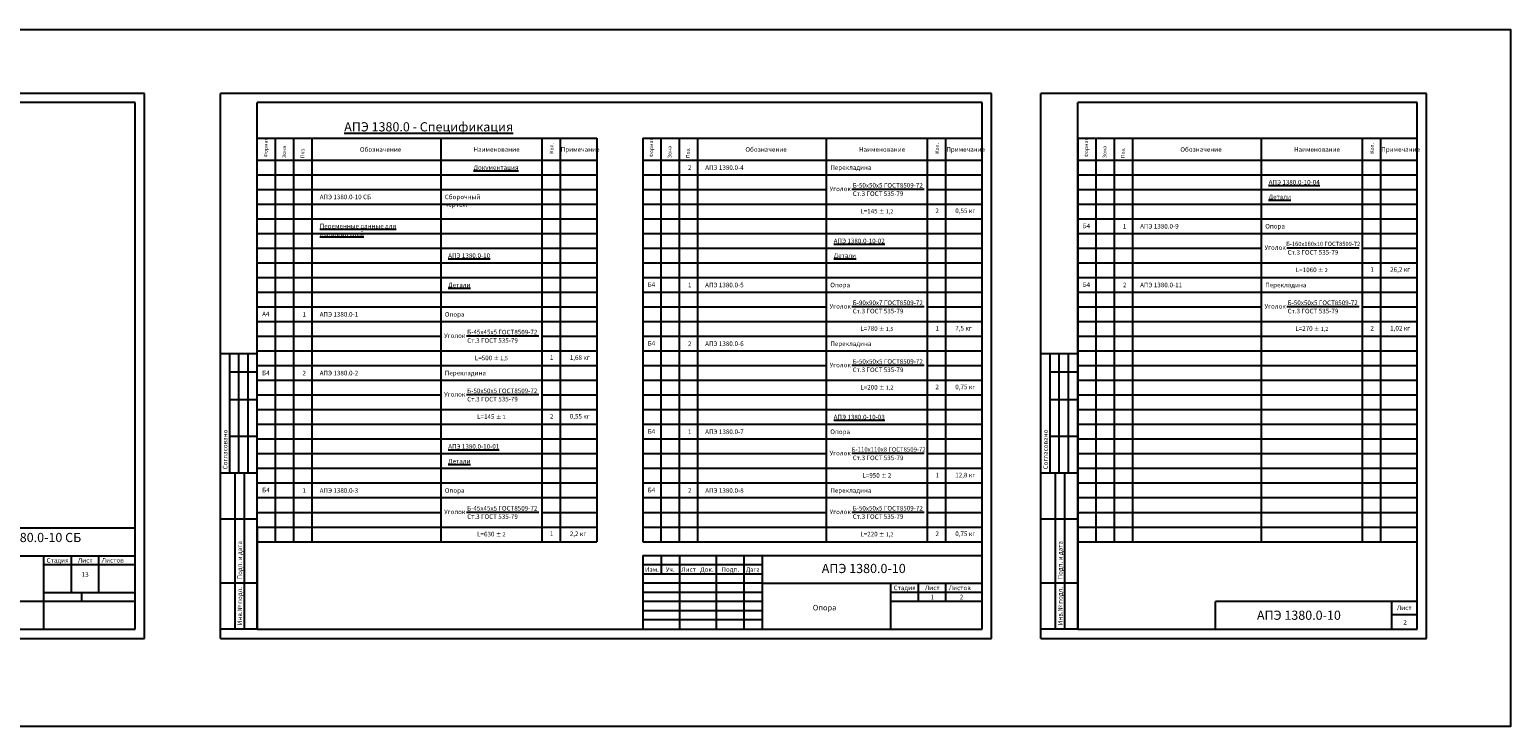
# Model space of a CAD drawing. Units: millimetres. Extents: x 47 to 13598, y 7726 to 13468.
# Drawn here: x 2403 to 3209, y 10626 to 11006 of the extents above; entities that cross this region are included whole.
import ezdxf

# ---------------------------------------------------------------- set-up
doc = ezdxf.new("R2010")
doc.units = ezdxf.units.MM
doc.header["$LTSCALE"] = 0.5
doc.layers.add('6ТЕКСТ', color=7, linetype='Continuous')
doc.layers.add('рамка и штамп', color=7, linetype='Continuous')
doc.styles.get("Standard").update_dxf_attribs({"font": 'TIMES.TTF'})

msp = doc.modelspace()

# ---------------------------------------------------------------- linework, layer by layer
for p, q in [((2526.689, 10946.8354), (2711.689, 10946.8354)), ((2536.689, 10726.8354), (2536.689, 10946.8354)), ((2546.689, 10726.8354), (2546.689, 10946.8354)), ((2556.689, 10726.8354), (2556.689, 10946.8354)), ((2626.689, 10946.8354), (2626.689, 10726.8354)), ((2681.689, 10946.8354), (2681.689, 10726.8354)), ((2691.689, 10946.8354), (2691.689, 10726.8354)), ((2711.689, 10946.8354), (2711.689, 10726.8354)), ((2736.689, 10946.8354), (2921.689, 10946.8354)), ((2736.689, 10946.8354), (2736.689, 10726.8354)), ((2746.689, 10726.8354), (2746.689, 10946.8354)), ((2756.689, 10726.8354), (2756.689, 10946.8354)), ((2766.689, 10726.8354), (2766.689, 10946.8354)), ((2836.689, 10946.8354), (2836.689, 10726.8354)), ((2891.689, 10946.8354), (2891.689, 10726.8354)), ((2901.689, 10946.8354), (2901.689, 10726.8354)), ((2973.6274, 10946.8354), (3158.6274, 10946.8354)), ((2973.6274, 10946.8354), (2973.6274, 10726.8354)), ((2983.6274, 10726.8354), (2983.6274, 10946.8354)), ((2993.6274, 10726.8354), (2993.6274, 10946.8354)), ((3003.6274, 10726.8354), (3003.6274, 10946.8354)), ((3073.6274, 10946.8354), (3073.6274, 10726.8354)), ((3128.6274, 10946.8354), (3128.6274, 10726.8354)), ((3138.6274, 10946.8354), (3138.6274, 10726.8354)), ((2526.689, 10934.8354), (2711.689, 10934.8354)), ((2736.689, 10934.8354), (2921.689, 10934.8354)), ((2973.6274, 10934.8354), (3158.6274, 10934.8354)), ((2526.689, 10926.8354), (2711.689, 10926.8354)), ((2736.689, 10926.8354), (2921.689, 10926.8354)), ((2973.6274, 10926.8354), (3158.6274, 10926.8354)), ((2526.689, 10918.8354), (2711.689, 10918.8354)), ((2736.689, 10918.8354), (2836.689, 10918.8354)), ((2890.0789, 10918.8354), (2850.6483, 10918.8354)), ((2891.689, 10918.8354), (2921.689, 10918.8354)), ((2973.6274, 10918.8354), (3158.6274, 10918.8354)), ((2526.689, 10910.8354), (2711.689, 10910.8354)), ((2736.689, 10910.8354), (2921.689, 10910.8354)), ((2973.6274, 10910.8354), (3158.6274, 10910.8354)), ((2526.689, 10902.8354), (2711.689, 10902.8354)), ((2736.689, 10902.8354), (2921.689, 10902.8354)), ((2973.6274, 10902.8354), (3158.6274, 10902.8354)), ((2526.689, 10894.8354), (2711.689, 10894.8354)), ((2736.689, 10894.8354), (2921.689, 10894.8354)), ((2973.6274, 10894.8354), (3158.6274, 10894.8354)), ((2526.689, 10886.8354), (2711.689, 10886.8354)), ((2736.689, 10886.8354), (2921.689, 10886.8354)), ((2973.6274, 10886.8354), (3073.6274, 10886.8354)), ((3127.0173, 10886.8354), (3087.5868, 10886.8354)), ((3128.6274, 10886.8354), (3158.6274, 10886.8354)), ((2526.689, 10878.8354), (2711.689, 10878.8354)), ((2736.689, 10878.8354), (2921.689, 10878.8354)), ((2973.6274, 10878.8354), (3158.6274, 10878.8354)), ((2526.689, 10870.8354), (2711.689, 10870.8354)), ((2736.689, 10870.8354), (2921.689, 10870.8354)), ((2973.6274, 10870.8354), (3158.6274, 10870.8354)), ((2526.689, 10862.8354), (2711.689, 10862.8354)), ((2736.689, 10862.8354), (2921.689, 10862.8354)), ((2973.6274, 10862.8354), (3158.6274, 10862.8354)), ((2526.689, 10854.8354), (2711.689, 10854.8354)), ((2736.689, 10854.8354), (2836.689, 10854.8354)), ((2890.0789, 10854.8354), (2850.6483, 10854.8354)), ((2891.689, 10854.8354), (2921.689, 10854.8354)), ((2973.6274, 10854.8354), (3073.6274, 10854.8354)), ((3127.0173, 10854.8354), (3087.5868, 10854.8354)), ((3128.6274, 10854.8354), (3158.6274, 10854.8354)), ((2526.689, 10846.8354), (2711.689, 10846.8354)), ((2736.689, 10846.8354), (2921.689, 10846.8354)), ((2973.6274, 10846.8354), (3158.6274, 10846.8354)), ((2526.689, 10838.8354), (2626.689, 10838.8354)), ((2680.0789, 10838.8354), (2640.6483, 10838.8354)), ((2681.689, 10838.8354), (2711.689, 10838.8354)), ((2736.689, 10838.8354), (2921.689, 10838.8354)), ((2973.6274, 10838.8354), (3158.6274, 10838.8354)), ((2526.689, 10829.1685), (2506.689, 10829.1685)), ((2511.689, 10764.1685), (2511.689, 10829.1685)), ((2516.689, 10764.1685), (2516.689, 10829.1685)), ((2521.689, 10764.1685), (2521.689, 10829.1685)), ((2526.689, 10830.8354), (2711.689, 10830.8354)), ((2736.689, 10830.8354), (2921.689, 10830.8354)), ((2973.6274, 10829.1685), (2953.6274, 10829.1685)), ((2958.6274, 10764.1685), (2958.6274, 10829.1685)), ((2963.6274, 10764.1685), (2963.6274, 10829.1685)), ((2968.6274, 10764.1685), (2968.6274, 10829.1685)), ((2973.6274, 10830.8354), (3158.6274, 10830.8354)), ((2526.689, 10819.1685), (2511.689, 10819.1685)), ((2526.689, 10822.8354), (2711.689, 10822.8354)), ((2736.689, 10822.8354), (2836.689, 10822.8354)), ((2890.0789, 10822.8354), (2850.6483, 10822.8354)), ((2891.689, 10822.8354), (2921.689, 10822.8354)), ((2973.6274, 10819.1685), (2958.6274, 10819.1685)), ((2973.6274, 10822.8354), (3158.6274, 10822.8354)), ((2526.689, 10814.8354), (2711.689, 10814.8354)), ((2736.689, 10814.8354), (2921.689, 10814.8354)), ((2973.6274, 10814.8354), (3158.6274, 10814.8354)), ((2526.689, 10804.1685), (2511.689, 10804.1685)), ((2526.689, 10806.8354), (2626.689, 10806.8354)), ((2680.0789, 10806.8354), (2640.6483, 10806.8354)), ((2681.689, 10806.8354), (2711.689, 10806.8354)), ((2736.689, 10806.8354), (2921.689, 10806.8354)), ((2973.6274, 10804.1685), (2958.6274, 10804.1685)), ((2973.6274, 10806.8354), (3158.6274, 10806.8354)), ((2526.689, 10798.8354), (2711.689, 10798.8354)), ((2736.689, 10798.8354), (2921.689, 10798.8354)), ((2973.6274, 10798.8354), (3158.6274, 10798.8354)), ((2526.689, 10790.8354), (2711.689, 10790.8354)), ((2736.689, 10790.8354), (2921.689, 10790.8354)), ((2973.6274, 10790.8354), (3158.6274, 10790.8354)), ((2526.689, 10784.1685), (2511.689, 10784.1685)), ((2526.689, 10782.8354), (2711.689, 10782.8354)), ((2736.689, 10782.8354), (2921.689, 10782.8354)), ((2973.6274, 10784.1685), (2958.6274, 10784.1685)), ((2973.6274, 10782.8354), (3158.6274, 10782.8354)), ((2526.689, 10774.8354), (2711.689, 10774.8354)), ((2736.689, 10774.8354), (2836.689, 10774.8354)), ((2890.0789, 10774.8354), (2850.6483, 10774.8354)), ((2891.689, 10774.8354), (2921.689, 10774.8354)), ((2973.6274, 10774.8354), (3158.6274, 10774.8354)), ((2526.689, 10764.1685), (2506.689, 10764.1685)), ((2514.689, 10679.1685), (2514.689, 10764.1685)), ((2519.689, 10679.1685), (2519.689, 10764.1685)), ((2526.689, 10766.8354), (2711.689, 10766.8354)), ((2736.689, 10766.8354), (2921.689, 10766.8354)), ((2973.6274, 10764.1685), (2953.6274, 10764.1685)), ((2961.6274, 10679.1685), (2961.6274, 10764.1685)), ((2966.6274, 10679.1685), (2966.6274, 10764.1685)), ((2973.6274, 10766.8354), (3158.6274, 10766.8354)), ((2526.689, 10758.8354), (2711.689, 10758.8354)), ((2526.689, 10758.8354), (2711.689, 10758.8354)), ((2736.689, 10758.8354), (2921.689, 10758.8354)), ((2736.689, 10758.8354), (2921.689, 10758.8354)), ((2973.6274, 10758.8354), (3158.6274, 10758.8354)), ((2973.6274, 10758.8354), (3158.6274, 10758.8354)), ((2526.689, 10750.8354), (2711.689, 10750.8354)), ((2526.689, 10750.8354), (2711.689, 10750.8354)), ((2526.689, 10750.8354), (2711.689, 10750.8354)), ((2736.689, 10750.8354), (2921.689, 10750.8354)), ((2736.689, 10750.8354), (2921.689, 10750.8354)), ((2736.689, 10750.8354), (2921.689, 10750.8354)), ((2973.6274, 10750.8354), (3158.6274, 10750.8354)), ((2973.6274, 10750.8354), (3158.6274, 10750.8354)), ((2973.6274, 10750.8354), (3158.6274, 10750.8354)), ((2526.689, 10739.1685), (2506.689, 10739.1685)), ((2526.689, 10742.8354), (2626.689, 10742.8354)), ((2680.0789, 10742.8354), (2640.6483, 10742.8354)), ((2681.689, 10742.8354), (2711.689, 10742.8354)), ((2736.689, 10742.8354), (2836.689, 10742.8354)), ((2890.0789, 10742.8354), (2850.6483, 10742.8354)), ((2891.689, 10742.8354), (2921.689, 10742.8354)), ((2973.6274, 10739.1685), (2953.6274, 10739.1685)), ((2973.6274, 10742.8354), (3158.6274, 10742.8354)), ((2460.2716, 10734.1685), (2275.2716, 10734.1685)), ((2526.689, 10734.8354), (2711.689, 10734.8354)), ((2526.689, 10734.1685), (2526.689, 10679.1685)), ((2736.689, 10734.8354), (2921.689, 10734.8354)), ((2973.6274, 10734.8354), (3158.6274, 10734.8354)), ((2973.6274, 10734.1685), (2973.6274, 10679.1685)), ((2526.689, 10726.8354), (2711.689, 10726.8354)), ((2736.689, 10726.8354), (2921.689, 10726.8354)), ((2973.6274, 10726.8354), (3158.6274, 10726.8354)), ((2340.2716, 10719.1685), (2460.2716, 10719.1685)), ((2410.2716, 10719.1685), (2410.2716, 10679.1685)), ((2460.2716, 10714.1685), (2410.2716, 10714.1685)), ((2425.2716, 10719.1685), (2425.2716, 10699.1685)), ((2440.2716, 10719.1685), (2440.2716, 10699.1685)), ((2736.689, 10719.3365), (2921.689, 10719.3365)), ((2736.689, 10719.3365), (2736.689, 10679.1685)), ((2801.689, 10714.1685), (2736.689, 10714.1685)), ((2746.689, 10719.3365), (2746.689, 10709.1685)), ((2756.689, 10719.3365), (2756.689, 10679.1685)), ((2776.689, 10719.3365), (2776.689, 10679.1685)), ((2791.689, 10719.3365), (2791.689, 10679.1685)), ((2801.689, 10719.3365), (2801.689, 10679.1685)), ((2801.689, 10709.1685), (2736.689, 10709.1685)), ((2410.2716, 10699.1685), (2460.2716, 10699.1685)), ((2431.0476, 10699.1685), (2431.0476, 10694.1685)), ((2526.689, 10704.1685), (2506.689, 10704.1685)), ((2801.689, 10704.1685), (2736.689, 10704.1685)), ((2801.689, 10699.1685), (2736.689, 10699.1685)), ((2801.689, 10704.1685), (2921.689, 10704.1685)), ((2871.689, 10704.1685), (2871.689, 10679.1685)), ((2921.689, 10699.1685), (2871.689, 10699.1685)), ((2886.689, 10704.1685), (2886.689, 10694.1685)), ((2901.689, 10704.1685), (2901.689, 10694.1685)), ((2973.6274, 10704.1685), (2953.6274, 10704.1685)), ((2460.2716, 10694.1685), (2275.2716, 10694.1685)), ((2801.689, 10694.1685), (2736.689, 10694.1685)), ((2801.689, 10689.1685), (2736.689, 10689.1685)), ((2921.689, 10694.1685), (2871.689, 10694.1685)), ((3048.6274, 10679.1685), (3048.6274, 10694.1685)), ((3158.6274, 10694.1685), (3048.6274, 10694.1685)), ((3144.6274, 10694.1685), (3144.6274, 10679.1685)), ((2801.689, 10684.1685), (2736.689, 10684.1685)), ((3144.6274, 10687.1685), (3158.6274, 10687.1685)), ((2526.689, 10679.1685), (2506.689, 10679.1685)), ((2526.689, 10679.1685), (2519.689, 10679.1685)), ((2973.6274, 10679.1685), (2953.6274, 10679.1685)), ((2973.6274, 10679.1685), (2966.6274, 10679.1685))]:
    msp.add_line(p, q)
at = {"color": 83}
msp.add_lwpolyline([(838.203, 11005.9184), (3209.3486, 11005.9184), (3209.3486, 10626.1752), (838.203, 10626.1752)], close=True, dxfattribs=at)
at = {"layer": '6ТЕКСТ'}
for p, q in [((2465.2716, 10971.1685), (2045.2716, 10971.1685)), ((2465.2716, 10674.1685), (2465.2716, 10971.1685)), ((2926.689, 10971.1685), (2506.689, 10971.1685)), ((2506.689, 10674.1685), (2506.689, 10971.1685)), ((2926.689, 10674.1685), (2926.689, 10971.1685)), ((3163.6274, 10971.1685), (2953.6274, 10971.1685)), ((2953.6274, 10674.1685), (2953.6274, 10971.1685)), ((3163.6274, 10674.1685), (3163.6274, 10971.1685)), ((2460.2716, 10966.1685), (2065.2716, 10966.1685)), ((2460.2716, 10679.1685), (2460.2716, 10966.1685)), ((2921.689, 10966.1685), (2526.689, 10966.1685)), ((2526.689, 10679.1685), (2526.689, 10966.1685)), ((2921.689, 10679.1685), (2921.689, 10966.1685)), ((3158.6274, 10966.1685), (2973.6274, 10966.1685)), ((2973.6274, 10679.1685), (2973.6274, 10966.1685)), ((3158.6274, 10679.1685), (3158.6274, 10966.1685)), ((2045.2716, 10674.1685), (2465.2716, 10674.1685)), ((2065.2716, 10679.1685), (2460.2716, 10679.1685)), ((2506.689, 10674.1685), (2926.689, 10674.1685)), ((2526.689, 10679.1685), (2921.689, 10679.1685)), ((2953.6274, 10674.1685), (3163.6274, 10674.1685)), ((2973.6274, 10679.1685), (3158.6274, 10679.1685))]:
    msp.add_line(p, q, dxfattribs=at)

# ---------------------------------------------------------------- texts
at = {"color": 151}
for s, insert, char_height, width, attachment_point in [('{\\fTimes New Roman|b0|i0|c204|p18;\\H1.667x;\\LАПЭ 1380.0 - Спецификация\\H0.6x;  }', (2574.0423, 10952.9323), 3, 118.840475, 4), ('{\\fTimes New Roman|b0|i0|c204|p18;АПЭ 1380.0-10 СБ}', (2374.8055, 10729.1305), 5, 60.67542, 4), ('{\\fTimes New Roman|b0|i0|c204|p18;АПЭ 1380.0-10}', (2834.2241, 10712.2356), 5, 60.67542, 4), ('{\\fTimes New Roman|b0|i0|c204|p18;Опора}', (2835.7578, 10690.8848), 3, 64.31426, 5), ('{\\fTimes New Roman|b0|i0|c204|p18;АПЭ 1380.0-10}', (3071.2905, 10686.7628), 5, 60.67542, 4)]:
    msp.add_mtext(s, dxfattribs=dict(at, insert=insert, char_height=char_height, width=width, attachment_point=attachment_point))
at = {"attachment_point": 1, "rotation": 90}
for s, insert, char_height, width in [('{\\fTimes New Roman|b0|i0|c204|p18;Формат}', (2530.3394, 10936.3988), 2, 4.583731), ('{\\fTimes New Roman|b0|i0|c204|p18;Формат}', (2740.3394, 10936.3988), 2, 4.583731), ('{\\fTimes New Roman|b0|i0|c204|p18;Формат}', (2977.2779, 10936.3988), 2, 4.583731), ('{\\fTimes New Roman|b0|i0|c204|p18;Зона}', (2540.3394, 10935.8919), 2, 4.583731), ('{\\fTimes New Roman|b0|i0|c204|p18;Поз.}', (2550.3394, 10935.8919), 2, 4.583731), ('{\\fTimes New Roman|b0|i0|c204|p18;Кол.}', (2686.0479, 10938.2955), 2, 4.583731), ('{\\fTimes New Roman|b0|i0|c204|p18;Зона}', (2750.3394, 10935.8919), 2, 4.583731), ('{\\fTimes New Roman|b0|i0|c204|p18;Поз.}', (2760.3394, 10935.8919), 2, 4.583731), ('{\\fTimes New Roman|b0|i0|c204|p18;Кол.}', (2896.0479, 10938.2955), 2, 4.583731), ('{\\fTimes New Roman|b0|i0|c204|p18;Зона}', (2987.2779, 10935.8919), 2, 4.583731), ('{\\fTimes New Roman|b0|i0|c204|p18;Поз.}', (2997.2779, 10935.8919), 2, 4.583731), ('{\\fTimes New Roman|b0|i0|c204|p18;Кол.}', (3132.9863, 10938.2955), 2, 4.583731), ('{\\fTimes New Roman|b0|i0|c204|p18;Согласовано}', (2507.9319, 10766.2916), 2.5, 24.417956), ('{\\fTimes New Roman|b0|i0|c204|p18;Согласовано}', (2954.8704, 10766.2916), 2.5, 24.417956), ('{\\fTimes New Roman|b0|i0|c204|p18;Подп. и дата}', (2515.9319, 10706.2916), 2.5, 24.417956), ('{\\fTimes New Roman|b0|i0|c204|p18;Подп. и дата}', (2962.8704, 10706.2916), 2.5, 24.417956), ('{\\fTimes New Roman|b0|i0|c204|p18;Инв.№ подл.}', (2515.9319, 10681.2916), 2.5, 24.417956), ('{\\fTimes New Roman|b0|i0|c204|p18;Инв.№ подл.}', (2962.8704, 10681.2916), 2.5, 24.417956)]:
    msp.add_mtext(s, dxfattribs=dict(at, insert=insert, char_height=char_height, width=width))
for s, insert, char_height, width, attachment_point in [('{\\fTimes New Roman|b0|i0|c204|p18;Обозначение}', (2582.6274, 10941.8381), 2.5, 4.583731, 1), ('{\\fTimes New Roman|b0|i0|c204|p18;Наименование}', (2644.5129, 10941.8527), 2.5, 4.583731, 1), ('{\\fTimes New Roman|b0|i0|c204|p18;Примечание}', (2692.0729, 10941.8527), 2.5, 4.583731, 1), ('{\\fTimes New Roman|b0|i0|c204|p18;Обозначение}', (2792.6274, 10941.8381), 2.5, 4.583731, 1), ('{\\fTimes New Roman|b0|i0|c204|p18;Наименование}', (2854.5129, 10941.8527), 2.5, 4.583731, 1), ('{\\fTimes New Roman|b0|i0|c204|p18;Примечание}', (2902.0729, 10941.8527), 2.5, 4.583731, 1), ('{\\fTimes New Roman|b0|i0|c204|p18;Обозначение}', (3029.5659, 10941.8381), 2.5, 4.583731, 1), ('{\\fTimes New Roman|b0|i0|c204|p18;Наименование}', (3091.4514, 10941.8527), 2.5, 4.583731, 1), ('{\\fTimes New Roman|b0|i0|c204|p18;Примечание}', (3139.0113, 10941.8527), 2.5, 4.583731, 1), ('{\\fTimes New Roman|b0|i0|c204|p18;\\LДокументация}', (2644.5129, 10931.9872), 2.5, 4.583731, 1), ('{\\fTimes New Roman|b0|i0|c204|p18;2}', (2761.333, 10931.9872), 2.5, 5.131582, 1), ('{\\fTimes New Roman|b0|i0|c204|p18;АПЭ 1380.0-4}', (2770.7197, 10931.9872), 2.5, 31.623563, 1), ('{\\fTimes New Roman|b0|i0|c204|p18;Перекладина}', (2838.8663, 10931.9872), 2.5, 50.740939, 1), ('{\\fTimes New Roman|b0|i0|c204|p18;Б-50х50х5 ГОСТ8509-72}', (2851.0653, 10922.2971), 2.5, 39.421194, 1), ('{\\fTimes New Roman|b0|i0|c204|p18;\\LАПЭ 1380.0-10-04}', (3077.6581, 10923.9872), 2.5, 31.623563, 1), ('{\\fTimes New Roman|b0|i0|c204|p18;АПЭ 1380.0-10 СБ}', (2560.7197, 10915.9872), 2.5, 31.623563, 1), ('{\\fTimes New Roman|b0|i0|c204|p18;Сборочный чертеж}', (2628.8663, 10915.9872), 2.5, 31.623563, 1), ('{\\fTimes New Roman|b0|i0|c204|p18;Уголок}', (2838.496, 10920.373), 2.5, 31.623563, 1), ('{\\fTimes New Roman|b0|i0|c204|p18;Ст.3 ГОСТ 535-79}', (2851.0653, 10917.77), 2.5, 39.421194, 1), ('{\\fTimes New Roman|b0|i0|c204|p18;\\LДетали}', (3077.6581, 10915.9872), 2.5, 39.723744, 1), ('{\\fTimes New Roman|b0|i0|c204|p18;L=145 \\fTimes New Roman|b0|i0|c204|p0;\\H0.875x;± 1,2}', (2864.2368, 10908.2341), 2.5, 50.740939, 2), ('{\\fTimes New Roman|b0|i0|c204|p18;2}', (2896.1479, 10908.4142), 2.5, 5.131582, 1), ('{\\fTimes New Roman|b0|i0|c204|p18;0,55 кг}', (2906.9439, 10908.4142), 2.5, 11.229686, 1), ('{\\fTimes New Roman|b0|i0|c204|p18;\\LПеременные данные для исполнителей}', (2560.7197, 10900.0884), 2.5, 63.279363, 1), ('{\\fTimes New Roman|b0|i0|c204|p18;Б4}', (2976.3101, 10900.2037), 2.5, 5.131582, 1), ('{\\fTimes New Roman|b0|i0|c204|p18;1}', (2998.2714, 10899.9872), 2.5, 5.131582, 1), ('{\\fTimes New Roman|b0|i0|c204|p18;АПЭ 1380.0-9}', (3007.6581, 10899.9872), 2.5, 31.623563, 1), ('{\\fTimes New Roman|b0|i0|c204|p18;Опора}', (3075.8047, 10899.9872), 2.5, 50.740939, 1), ('{\\fTimes New Roman|b0|i0|c204|p18;\\LАПЭ 1380.0-10-02}', (2840.7197, 10891.9872), 2.5, 31.623563, 1), ('{\\fTimes New Roman|b0|i0|c204|p18;Б-160х160х10 ГОСТ8509-72}', (3087.1872, 10890.2971), 2.3, 45.040695, 1), ('{\\fTimes New Roman|b0|i0|c204|p18;\\LАПЭ 1380.0-10}', (2630.7197, 10883.9872), 2.5, 31.623563, 1), ('{\\fTimes New Roman|b0|i0|c204|p18;\\LДетали}', (2840.7197, 10883.9872), 2.5, 39.723744, 1), ('{\\fTimes New Roman|b0|i0|c204|p18;Уголок}', (3075.4345, 10888.373), 2.5, 31.623563, 1), ('{\\fTimes New Roman|b0|i0|c204|p18;Ст.3 ГОСТ 535-79}', (3088.0038, 10885.77), 2.5, 39.421194, 1), ('{\\fTimes New Roman|b0|i0|c204|p18;L=1060 \\fTimes New Roman|b0|i0|c204|p0;\\H0.875x;± 2}', (3101.1752, 10876.2341), 2.5, 50.740939, 2), ('{\\fTimes New Roman|b0|i0|c204|p18;1}', (3133.0863, 10876.4142), 2.5, 5.131582, 1), ('{\\fTimes New Roman|b0|i0|c204|p18;26,2 кг}', (3143.8824, 10876.4142), 2.5, 11.229686, 1), ('{\\fTimes New Roman|b0|i0|c204|p18;\\LДетали}', (2630.7197, 10867.9872), 2.5, 39.723744, 1), ('{\\fTimes New Roman|b0|i0|c204|p18;Б4}', (2739.3716, 10868.2037), 2.5, 5.131582, 1), ('{\\fTimes New Roman|b0|i0|c204|p18;1}', (2761.333, 10867.9872), 2.5, 5.131582, 1), ('{\\fTimes New Roman|b0|i0|c204|p18;АПЭ 1380.0-5}', (2770.7197, 10867.9872), 2.5, 31.623563, 1), ('{\\fTimes New Roman|b0|i0|c204|p18;Опора}', (2838.8663, 10867.9872), 2.5, 50.740939, 1), ('{\\fTimes New Roman|b0|i0|c204|p18;Б4}', (2976.3101, 10868.2037), 2.5, 5.131582, 1), ('{\\fTimes New Roman|b0|i0|c204|p18;2}', (2998.2714, 10867.9872), 2.5, 5.131582, 1), ('{\\fTimes New Roman|b0|i0|c204|p18;АПЭ 1380.0-11}', (3007.6581, 10867.9872), 2.5, 31.623563, 1), ('{\\fTimes New Roman|b0|i0|c204|p18;Перекладина}', (3075.8047, 10867.9872), 2.5, 50.740939, 1), ('{\\fTimes New Roman|b0|i0|c204|p18;Б-90х90х7 ГОСТ8509-72}', (2851.0653, 10858.2971), 2.5, 39.421194, 1), ('{\\fTimes New Roman|b0|i0|c204|p18;Б-50х50х5 ГОСТ8509-72}', (3088.0038, 10858.2971), 2.5, 39.421194, 1), ('{\\fTimes New Roman|b0|i0|c204|p18;А4}', (2529.3716, 10852.2037), 2.5, 5.131582, 1), ('{\\fTimes New Roman|b0|i0|c204|p18;1}', (2551.333, 10851.9872), 2.5, 5.131582, 1), ('{\\fTimes New Roman|b0|i0|c204|p18;АПЭ 1380.0-1}', (2560.7197, 10851.9872), 2.5, 31.623563, 1), ('{\\fTimes New Roman|b0|i0|c204|p18;Опора}', (2628.8663, 10851.9872), 2.5, 50.740939, 1), ('{\\fTimes New Roman|b0|i0|c204|p18;Уголок}', (2838.496, 10856.373), 2.5, 31.623563, 1), ('{\\fTimes New Roman|b0|i0|c204|p18;Ст.3 ГОСТ 535-79}', (2851.0653, 10853.77), 2.5, 39.421194, 1), ('{\\fTimes New Roman|b0|i0|c204|p18;Уголок}', (3075.4345, 10856.373), 2.5, 31.623563, 1), ('{\\fTimes New Roman|b0|i0|c204|p18;Ст.3 ГОСТ 535-79}', (3088.0038, 10853.77), 2.5, 39.421194, 1), ('{\\fTimes New Roman|b0|i0|c204|p18;Б-45х45х5 ГОСТ8509-72}', (2641.0653, 10842.2971), 2.5, 39.421194, 1), ('{\\fTimes New Roman|b0|i0|c204|p18;L=780 \\fTimes New Roman|b0|i0|c204|p0;\\H0.875x;± 1,5}', (2864.2368, 10844.2341), 2.5, 50.740939, 2), ('{\\fTimes New Roman|b0|i0|c204|p18;1}', (2896.1479, 10844.4142), 2.5, 5.131582, 1), ('{\\fTimes New Roman|b0|i0|c204|p18;7,5 кг}', (2906.9439, 10844.4142), 2.5, 11.229686, 1), ('{\\fTimes New Roman|b0|i0|c204|p18;L=270 \\fTimes New Roman|b0|i0|c204|p0;\\H0.875x;± 1,2}', (3101.1752, 10844.2341), 2.5, 50.740939, 2), ('{\\fTimes New Roman|b0|i0|c204|p18;2}', (3133.0863, 10844.4142), 2.5, 5.131582, 1), ('{\\fTimes New Roman|b0|i0|c204|p18;1,02 кг}', (3143.8824, 10844.4142), 2.5, 11.229686, 1), ('{\\fTimes New Roman|b0|i0|c204|p18;Уголок}', (2628.496, 10840.373), 2.5, 31.623563, 1), ('{\\fTimes New Roman|b0|i0|c204|p18;Ст.3 ГОСТ 535-79}', (2641.0653, 10837.77), 2.5, 39.421194, 1), ('{\\fTimes New Roman|b0|i0|c204|p18;Б4}', (2739.3716, 10836.2037), 2.5, 5.131582, 1), ('{\\fTimes New Roman|b0|i0|c204|p18;2}', (2761.333, 10835.9872), 2.5, 5.131582, 1), ('{\\fTimes New Roman|b0|i0|c204|p18;АПЭ 1380.0-6}', (2770.7197, 10835.9872), 2.5, 31.623563, 1), ('{\\fTimes New Roman|b0|i0|c204|p18;Перекладина}', (2838.8663, 10835.9872), 2.5, 50.740939, 1), ('{\\fTimes New Roman|b0|i0|c204|p18;L=500 \\fTimes New Roman|b0|i0|c204|p0;\\H0.875x;± 1,5}', (2654.2368, 10828.2341), 2.5, 50.740939, 2), ('{\\fTimes New Roman|b0|i0|c204|p18;1}', (2686.1479, 10828.4142), 2.5, 5.131582, 1), ('{\\fTimes New Roman|b0|i0|c204|p18;1,68 кг}', (2696.9439, 10828.4142), 2.5, 11.229686, 1), ('{\\fTimes New Roman|b0|i0|c204|p18;Б-50х50х5 ГОСТ8509-72}', (2851.0653, 10826.2971), 2.5, 39.421194, 1), ('{\\fTimes New Roman|b0|i0|c204|p18;Б4}', (2529.3716, 10820.0368), 2.5, 5.131582, 1), ('{\\fTimes New Roman|b0|i0|c204|p18;2}', (2551.333, 10819.9872), 2.5, 5.131582, 1), ('{\\fTimes New Roman|b0|i0|c204|p18;АПЭ 1380.0-2}', (2560.7197, 10819.9872), 2.5, 31.623563, 1), ('{\\fTimes New Roman|b0|i0|c204|p18;Перекладина}', (2628.8663, 10819.9872), 2.5, 50.740939, 1), ('{\\fTimes New Roman|b0|i0|c204|p18;Уголок}', (2838.496, 10824.373), 2.5, 31.623563, 1), ('{\\fTimes New Roman|b0|i0|c204|p18;Ст.3 ГОСТ 535-79}', (2851.0653, 10821.77), 2.5, 39.421194, 1), ('{\\fTimes New Roman|b0|i0|c204|p18;Б-50х50х5 ГОСТ8509-72}', (2641.0653, 10810.2971), 2.5, 39.421194, 1), ('{\\fTimes New Roman|b0|i0|c204|p18;L=200 \\fTimes New Roman|b0|i0|c204|p0;\\H0.875x;± 1,2}', (2864.2368, 10812.2341), 2.5, 50.740939, 2), ('{\\fTimes New Roman|b0|i0|c204|p18;2}', (2896.1479, 10812.4142), 2.5, 5.131582, 1), ('{\\fTimes New Roman|b0|i0|c204|p18;0,75 кг}', (2906.9439, 10812.4142), 2.5, 11.229686, 1), ('{\\fTimes New Roman|b0|i0|c204|p18;Уголок}', (2628.496, 10808.373), 2.5, 31.623563, 1), ('{\\fTimes New Roman|b0|i0|c204|p18;Ст.3 ГОСТ 535-79}', (2641.0653, 10805.77), 2.5, 39.421194, 1), ('{\\fTimes New Roman|b0|i0|c204|p18;L=145 \\fTimes New Roman|b0|i0|c204|p0;\\H0.875x;± 1}', (2654.2368, 10796.2341), 2.5, 50.740939, 2), ('{\\fTimes New Roman|b0|i0|c204|p18;2}', (2686.1479, 10796.4142), 2.5, 5.131582, 1), ('{\\fTimes New Roman|b0|i0|c204|p18;0,55 кг}', (2696.9439, 10796.4142), 2.5, 11.229686, 1), ('{\\fTimes New Roman|b0|i0|c204|p18;\\LАПЭ 1380.0-10-03}', (2840.7197, 10795.9872), 2.5, 31.623563, 1), ('{\\fTimes New Roman|b0|i0|c204|p18;Б4}', (2739.3716, 10788.2037), 2.5, 5.131582, 1), ('{\\fTimes New Roman|b0|i0|c204|p18;1}', (2761.333, 10787.9872), 2.5, 5.131582, 1), ('{\\fTimes New Roman|b0|i0|c204|p18;АПЭ 1380.0-7}', (2770.7197, 10787.9872), 2.5, 31.623563, 1), ('{\\fTimes New Roman|b0|i0|c204|p18;Опора}', (2838.8663, 10787.9872), 2.5, 50.740939, 1), ('{\\fTimes New Roman|b0|i0|c204|p18;\\LАПЭ 1380.0-10-01}', (2630.7197, 10779.9872), 2.5, 31.623563, 1), ('{\\fTimes New Roman|b0|i0|c204|p18;Б-110х110х8 ГОСТ8509-72}', (2850.5317, 10778.2971), 2.4, 45.645905, 1), ('{\\fTimes New Roman|b0|i0|c204|p18;\\LДетали}', (2630.7197, 10771.9872), 2.5, 39.723744, 1), ('{\\fTimes New Roman|b0|i0|c204|p18;Уголок}', (2838.496, 10776.373), 2.5, 31.623563, 1), ('{\\fTimes New Roman|b0|i0|c204|p18;Ст.3 ГОСТ 535-79}', (2851.0653, 10773.77), 2.5, 39.421194, 1), ('{\\fTimes New Roman|b0|i0|c204|p18;L=950 \\fTimes New Roman|b0|i0|c204|p0;\\H0.875x;± \\H1.143x;2}', (2864.2368, 10764.2341), 2.5, 50.740939, 2), ('{\\fTimes New Roman|b0|i0|c204|p18;1}', (2896.1479, 10764.4142), 2.5, 5.131582, 1), ('{\\fTimes New Roman|b0|i0|c204|p18;12,8 кг}', (2906.9439, 10764.4142), 2.5, 11.229686, 1), ('{\\fTimes New Roman|b0|i0|c204|p18;Б4}', (2529.3716, 10756.2037), 2.5, 5.131582, 1), ('{\\fTimes New Roman|b0|i0|c204|p18;1}', (2551.333, 10755.9872), 2.5, 5.131582, 1), ('{\\fTimes New Roman|b0|i0|c204|p18;АПЭ 1380.0-3}', (2560.7197, 10755.9872), 2.5, 31.623563, 1), ('{\\fTimes New Roman|b0|i0|c204|p18;Опора}', (2628.8663, 10755.9872), 2.5, 50.740939, 1), ('{\\fTimes New Roman|b0|i0|c204|p18;Б4}', (2739.3716, 10756.2037), 2.5, 5.131582, 1), ('{\\fTimes New Roman|b0|i0|c204|p18;2}', (2761.333, 10755.9872), 2.5, 5.131582, 1), ('{\\fTimes New Roman|b0|i0|c204|p18;АПЭ 1380.0-8}', (2770.7197, 10755.9872), 2.5, 31.623563, 1), ('{\\fTimes New Roman|b0|i0|c204|p18;Перекладина}', (2838.8663, 10755.9872), 2.5, 50.740939, 1), ('{\\fTimes New Roman|b0|i0|c204|p18;Б-45х45х5 ГОСТ8509-72}', (2641.0653, 10746.2971), 2.5, 39.421194, 1), ('{\\fTimes New Roman|b0|i0|c204|p18;Б-50х50х5 ГОСТ8509-72}', (2851.0653, 10746.2971), 2.5, 39.421194, 1), ('{\\fTimes New Roman|b0|i0|c204|p18;Уголок}', (2628.496, 10744.373), 2.5, 31.623563, 1), ('{\\fTimes New Roman|b0|i0|c204|p18;Ст.3 ГОСТ 535-79}', (2641.0653, 10741.77), 2.5, 39.421194, 1), ('{\\fTimes New Roman|b0|i0|c204|p18;Уголок}', (2838.496, 10744.373), 2.5, 31.623563, 1), ('{\\fTimes New Roman|b0|i0|c204|p18;Ст.3 ГОСТ 535-79}', (2851.0653, 10741.77), 2.5, 39.421194, 1), ('{\\fTimes New Roman|b0|i0|c204|p18;L=630 \\fTimes New Roman|b0|i0|c204|p0;\\H0.875x;± 2}', (2654.2368, 10732.2341), 2.5, 50.740939, 2), ('{\\fTimes New Roman|b0|i0|c204|p18;1}', (2686.1479, 10732.4142), 2.5, 5.131582, 1), ('{\\fTimes New Roman|b0|i0|c204|p18;2,2 кг}', (2696.9439, 10732.4142), 2.5, 11.229686, 1), ('{\\fTimes New Roman|b0|i0|c204|p18;L=220 \\fTimes New Roman|b0|i0|c204|p0;\\H0.875x;± 1,2}', (2864.2368, 10732.2341), 2.5, 50.740939, 2), ('{\\fTimes New Roman|b0|i0|c204|p18;2}', (2896.1479, 10732.4142), 2.5, 5.131582, 1), ('{\\fTimes New Roman|b0|i0|c204|p18;0,75 кг}', (2906.9439, 10732.4142), 2.5, 11.229686, 1), ('{\\fTimes New Roman|b0|i0|c204|p18;Стадия}', (2417.9741, 10716.6744), 2.5, 10, 5), ('{\\fTimes New Roman|b0|i0|c204|p18;Лист}', (2432.9741, 10716.6744), 2.5, 10, 5), ('{\\fTimes New Roman|b0|i0|c204|p18;Листов}', (2447.9741, 10716.6744), 2.5, 10, 5), ('{\\fTimes New Roman|b0|i0|c204|p18;Изм.}', (2741.6694, 10711.6685), 2.5, 10, 5), ('{\\fTimes New Roman|b0|i0|c204|p18;Уч.}', (2751.6694, 10711.6685), 2.5, 10, 5), ('{\\fTimes New Roman|b0|i0|c204|p18;Лист}', (2761.6694, 10711.6685), 2.5, 10, 5), ('{\\fTimes New Roman|b0|i0|c204|p18;Док.}', (2771.6694, 10711.6685), 2.5, 10, 5), ('{\\fTimes New Roman|b0|i0|c204|p18;Подп.}', (2784.3914, 10711.6744), 2.5, 10, 5), ('{\\fTimes New Roman|b0|i0|c204|p18;Дата}', (2796.6694, 10711.6685), 2.3, 10, 5), ('{\\fTimes New Roman|b0|i0|c204|p18;13}', (2432.9741, 10708.962), 2.5, 10, 5), ('{\\fTimes New Roman|b0|i0|c204|p18;Стадия}', (2879.3914, 10701.6744), 2.5, 10, 5), ('{\\fTimes New Roman|b0|i0|c204|p18;Лист}', (2894.3914, 10701.6744), 2.5, 10, 5), ('{\\fTimes New Roman|b0|i0|c204|p18;1}', (2894.3914, 10696.6715), 2.5, 10, 5), ('{\\fTimes New Roman|b0|i0|c204|p18;Листов}', (2909.3914, 10701.6744), 2.5, 10, 5), ('{\\fTimes New Roman|b0|i0|c204|p18;2}', (2910.3975, 10696.6715), 2.5, 10, 5), ('{\\fTimes New Roman|b0|i0|c204|p18;2}', (3151.9975, 10682.9265), 2.5, 10, 5)]:
    msp.add_mtext(s, dxfattribs=dict(insert=insert, char_height=char_height, width=width, attachment_point=attachment_point))
at = {"layer": 'рамка и штамп', "insert": (3151.4863, 10690.799), "char_height": 2.5, "width": 10, "attachment_point": 5}
msp.add_mtext('{\\fTimes New Roman|b0|i0|c204|p18;Лист}', dxfattribs=at)

doc.saveas('drawing.dxf')
